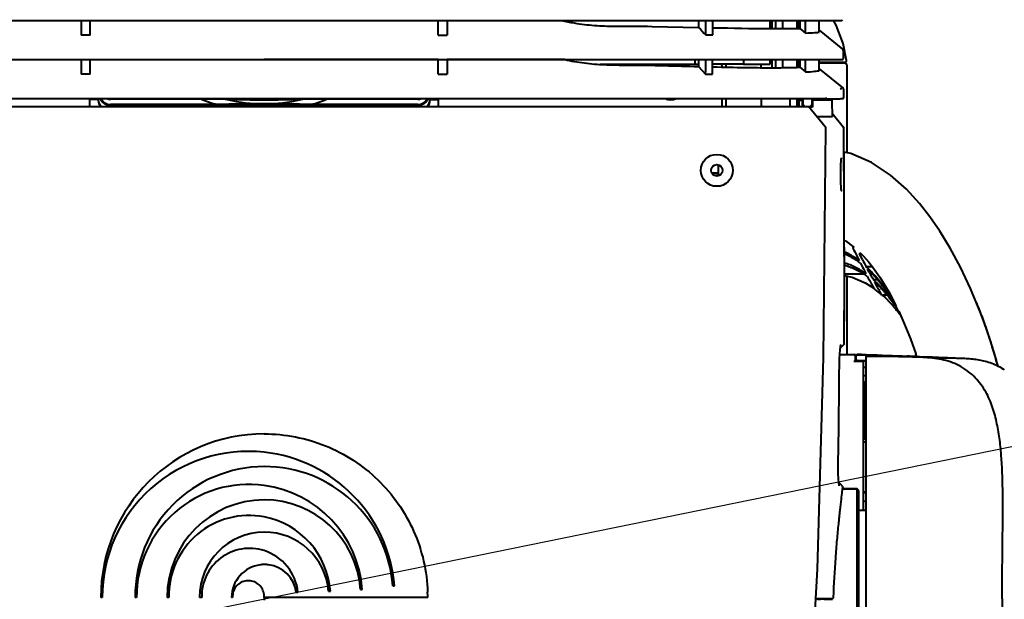
# Model space of a CAD drawing. Units: millimetres. Extents: x 3609 to 7351, y -2678 to 2614.
# Drawn here: x 4429 to 4706, y -945 to -782 of the extents above; entities that cross this region are included whole.
import ezdxf

# ---------------------------------------------------------------- set-up
doc = ezdxf.new("R2010")
doc.units = ezdxf.units.MM
doc.header["$LTSCALE"] = 81.675
doc.header["$PDSIZE"] = 0.01
doc.linetypes.add('CENTER', pattern=[2, 1.25, -0.25, 0.25, -0.25])
doc.layers.get('0').update_dxf_attribs({"linetype": 'CONTINUOUS', "lineweight": 40})
doc.layers.get('Defpoints').update_dxf_attribs({"color": 27, "linetype": 'CONTINUOUS', "lineweight": 13})
doc.layers.add('cen', color=1, linetype='CENTER', lineweight=15)
doc.layers.add('dim', color=50, linetype='CONTINUOUS', lineweight=25)
doc.styles.add('ISO', font='ISOCP.SHX', dxfattribs={"bigfont": 'gbcbig.shx'})
doc.dimstyles.new('DIMSTYLE_1_9789', dxfattribs={"dimtxt": 30, "dimasz": 24, "dimexe": 7.5, "dimexo": 7.5, "dimgap": 9, "dimtad": 1, "dimtih": 1, "dimtoh": 1, "dimdsep": 46, "dimtxsty": 'ISO', "dimblk": '_FILLED', "dimblk1": '_FILLED', "dimblk2": '_FILLED', "dimcen": 0.09, "dimadec": 1, "dimazin": 2, "dimtp": 0.01, "dimtm": 0.01, "dimtfac": 1, "dimtmove": 0, "dimatfit": 0, "dimldrblk": '_FILLED', "dimfxl": 0, "dimtolj": 1, "dimarcsym": 0})

# ---------------------------------------------------------------- blocks, each defined once
blk = doc.blocks.new('_FILLED')
at = {"color": 0, "linetype": 'ByBlock'}
blk.add_solid([(0, 0), (-1, 0.2), (-1, -0.2)], dxfattribs=at)
blk = doc.blocks.new('*D26')
at = {"layer": 'Defpoints', "color": 0}
for p in [(4850.65, -873.12), (4145.13, -1016.75)]:
    blk.add_point(p, dxfattribs=at)
at = {"layer": 'dim', "color": 0, "lineweight": -2}
for p, q in [((4975.82, -847.64), (4874.17, -868.33)), ((5536.82, -847.64), (4975.82, -847.64)), ((4145.13, -1016.75), (4850.65, -873.12)), ((4121.61, -1021.54), (4098.09, -1026.33))]:
    blk.add_line(p, q, dxfattribs=at)
at = {"layer": 'dim', "color": 0, "lineweight": -2, "xscale": 24, "yscale": 24, "zscale": 24}
for p, rotation in [((4850.65, -873.12), 191.5070516330186), ((4145.13, -1016.75), 11.50705163301865)]:
    blk.add_blockref('_FILLED', p, dxfattribs=dict(at, rotation=rotation))
at = {"layer": 'dim', "color": 0, "insert": (5260.82, -823.64), "char_height": 30, "attachment_point": 5, "style": 'ISO'}
blk.add_mtext('\\A1;\\Fisocp.shx,gbcbig.shx;MAX Rotation Diameter\\Fisocp.shx,gbcbig.shx;%%C720\\C0;mm', dxfattribs=at)

msp = doc.modelspace()

# ---------------------------------------------------------------- linework, layer by layer
for p, q in [((4394.823, -782.095), (4432.066, -782.093)), ((4446.39, -782.092), (4446.39, -786.197)), ((4448.89, -786.197), (4448.89, -782.092)), ((4497.89, -782.091), (4520.294, -782.091)), ((4520.294, -782.091), (4550.39, -782.092)), ((4546.89, -786.197), (4546.89, -782.092)), ((4549.39, -782.092), (4549.39, -786.197)), ((4550.39, -782.092), (4563.713, -782.093)), ((4563.713, -782.093), (4600.956, -782.095)), ((4600.956, -782.095), (4616.709, -782.096)), ((4607.151, -783.77), (4620.24, -784.055)), ((4620.24, -782.096), (4620.24, -784.055)), ((4622.249, -782.096), (4622.251, -782.342)), ((4640.39, -784.383), (4640.39, -782.095)), ((4640.89, -782.095), (4640.89, -784.384)), ((4641.89, -782.095), (4641.89, -784.388)), ((4643.89, -782.095), (4643.89, -784.394)), ((4647.89, -782.095), (4647.89, -784.351)), ((4648.39, -782.095), (4648.39, -784.344)), ((4648.744, -782.095), (4648.744, -784.34)), ((4648.744, -784.34), (4650.39, -785.656)), ((4650.39, -785.656), (4650.39, -782.095)), ((4654.192, -785.385), (4654.192, -782.094)), ((4658.996, -783.459), (4658.187, -782.093)), ((4659.929, -782.093), (4660.542, -782.093)), ((4660.422, -782.052), (4660.505, -782.089)), ((4660.505, -782.089), (4660.542, -782.093)), ((4448.89, -786.197), (4446.39, -786.197)), ((4546.89, -786.197), (4549.39, -786.197)), ((4622.266, -786.191), (4624.219, -786.19)), ((4654.192, -784.851), (4660.767, -790.185)), ((4660.915, -790.489), (4660.928, -791.288)), ((4660.928, -791.288), (4660.953, -792.89)), ((4394.903, -793.096), (4432.095, -793.094)), ((4413.178, -793.135), (4446.39, -793.134)), ((4432.095, -793.094), (4453.097, -793.093)), ((4446.39, -793.093), (4446.39, -797.188)), ((4448.89, -797.188), (4448.89, -793.093)), ((4448.89, -793.134), (4497.89, -793.133)), ((4497.89, -793.092), (4520.284, -793.092)), ((4546.89, -793.134), (4497.89, -793.133)), ((4520.284, -793.092), (4549.39, -793.093)), ((4546.89, -797.188), (4546.89, -793.093)), ((4549.39, -793.093), (4549.39, -797.188)), ((4549.39, -793.093), (4563.684, -793.094)), ((4582.601, -793.135), (4549.39, -793.134)), ((4563.684, -793.094), (4600.876, -793.096)), ((4592.556, -794.436), (4620.24, -794.436)), ((4600.876, -793.096), (4616.595, -793.096)), ((4619.234, -794.436), (4619.234, -793.096)), ((4620.24, -793.096), (4620.24, -795.067)), ((4620.24, -795.067), (4622.229, -797.186)), ((4622.254, -793.272), (4622.255, -793.096)), ((4632.848, -794.436), (4624.196, -794.436)), ((4624.204, -793.096), (4624.203, -793.269)), ((4626.89, -795.216), (4626.89, -794.936)), ((4627.885, -794.436), (4627.885, -795.238)), ((4632.848, -793.096), (4632.848, -794.436)), ((4632.848, -794.436), (4640.389, -794.436)), ((4637.89, -795.394), (4637.89, -794.436)), ((4640.39, -794.436), (4640.39, -793.096)), ((4640.89, -793.096), (4640.89, -795.398)), ((4641.89, -793.096), (4641.89, -795.395)), ((4643.89, -793.096), (4643.89, -795.389)), ((4647.89, -793.096), (4647.89, -795.303)), ((4648.39, -793.096), (4648.39, -795.29)), ((4648.69, -793.936), (4648.39, -793.936)), ((4648.69, -794.136), (4648.39, -794.136)), ((4648.744, -793.096), (4648.744, -795.281)), ((4648.744, -795.281), (4650.39, -796.606)), ((4650.39, -796.606), (4650.39, -793.096)), ((4654.192, -796.25), (4654.192, -793.095)), ((4661.429, -793.936), (4654.192, -793.936)), ((4661.484, -794.136), (4654.192, -794.136)), ((4654.192, -795.697), (4660.914, -801.184)), ((4658.329, -793.094), (4660.752, -793.093)), ((4659.191, -794.136), (4659.17, -793.974)), ((4660.631, -793.052), (4660.729, -793.092)), ((4660.729, -793.092), (4660.752, -793.093)), ((4661.924, -793.377), (4661.924, -793.377)), ((4661.985, -794.636), (4661.985, -819.334)), ((4448.89, -797.188), (4446.39, -797.188)), ((4546.89, -797.188), (4549.39, -797.188)), ((4622.229, -797.186), (4624.177, -797.185)), ((4451.19, -804.094), (4474.627, -804.093)), ((4451.19, -804.374), (4451.19, -804.094)), ((4474.627, -804.093), (4497.89, -804.093)), ((4497.89, -804.093), (4521.152, -804.093)), ((4521.152, -804.093), (4544.59, -804.094)), ((4544.59, -804.094), (4544.59, -804.374)), ((4626.89, -806.303), (4626.89, -804.097)), ((4627.885, -804.097), (4627.885, -806.303)), ((4637.89, -804.097), (4637.89, -806.303)), ((4643.473, -804.097), (4649.646, -804.096)), ((4645.89, -804.097), (4645.89, -806.303)), ((4647.89, -804.096), (4647.89, -806.303)), ((4648.39, -804.096), (4648.39, -806.303)), ((4648.744, -804.096), (4648.744, -804.303)), ((4649.646, -804.096), (4656.018, -804.095)), ((4660.356, -804.094), (4660.884, -804.094)), ((4661.061, -801.49), (4661.069, -802.29)), ((4661.069, -802.29), (4661.084, -803.892)), ((4343.425, -806.303), (4652.354, -806.303)), ((4448.79, -806.303), (4448.79, -804.336)), ((4451.193, -804.336), (4448.79, -804.336)), ((4485.407, -804.287), (4454.64, -804.287)), ((4484.608, -805.769), (4454.64, -805.769)), ((4541.14, -806.118), (4454.64, -806.118)), ((4541.14, -804.287), (4510.372, -804.287)), ((4541.14, -805.769), (4511.171, -805.769)), ((4544.586, -804.336), (4546.989, -804.336)), ((4546.99, -806.303), (4546.99, -804.336)), ((4648.59, -804.5), (4649.646, -804.5)), ((4648.59, -806.303), (4648.59, -804.5)), ((4649.646, -804.303), (4648.744, -804.303)), ((4649.443, -804.8), (4649.443, -806.303)), ((4649.646, -805.803), (4649.646, -804.303)), ((4649.646, -805.803), (4649.893, -806.048)), ((4649.893, -806.048), (4650.148, -806.303)), ((4655.875, -812.028), (4651.229, -806.303)), ((4652.354, -806.5), (4651.389, -806.5)), ((4651.653, -806.303), (4651.905, -806.05)), ((4651.905, -806.05), (4652.154, -805.803)), ((4652.079, -806.303), (4652.079, -806.5)), ((4655.813, -804.303), (4652.154, -804.303)), ((4652.154, -804.303), (4652.154, -805.803)), ((4652.354, -805.803), (4652.154, -805.803)), ((4652.354, -804.8), (4652.354, -806.5)), ((4657.582, -804.5), (4652.378, -804.5)), ((4654.795, -804.303), (4654.795, -804.5)), ((4660.007, -804.303), (4656.018, -804.303)), ((4657.91, -809.104), (4657.881, -804.798)), ((4657.904, -808.159), (4660.942, -812.034)), ((4661.111, -812.36), (4660.942, -812.034)), ((4661.128, -812.421), (4661.026, -812.196)), ((4661.155, -812.644), (4661.111, -812.36)), ((4661.155, -812.644), (4661.128, -812.421)), ((4661.288, -860.576), (4661.155, -812.644)), ((4661.155, -812.644), (4661.155, -812.644)), ((4625.714, -822.735), (4625.714, -825.856)), ((4625.714, -825.136), (4624.06, -825.136)), ((4624.556, -825.636), (4625.714, -825.636)), ((4624.714, -825.636), (4624.714, -825.708)), ((4660.254, -825.163), (4660.257, -824.616)), ((4660.254, -825.429), (4660.254, -825.163)), ((4661.279, -844.012), (4661.603, -844.178)), ((4661.603, -844.178), (4664.002, -845.962)), ((4664.765, -848.347), (4665.48, -849.753)), ((4666.339, -849.302), (4665.613, -847.917)), ((4661.268, -853.406), (4666.66, -853.406)), ((4666.944, -852.593), (4667.385, -853.436)), ((4669.147, -851.444), (4667.475, -851.444)), ((4668.284, -852.949), (4667.841, -852.126)), ((4661.985, -854.072), (4661.985, -876.187)), ((4668.913, -856.313), (4669.562, -857.511)), ((4670.694, -855.126), (4669.472, -855.126)), ((4670.561, -857.09), (4669.848, -855.808)), ((4669.562, -857.511), (4669.619, -857.617)), ((4670.653, -857.254), (4670.561, -857.09)), ((4671.884, -859.43), (4671.303, -858.408)), ((4672.111, -859.514), (4672.832, -860.173)), ((4673.319, -859.43), (4672.359, -859.43)), ((4673.775, -858.486), (4675.826, -862.336)), ((4661.265, -873.097), (4661.288, -860.576)), ((4672.832, -860.173), (4674.224, -861.558)), ((4674.224, -861.558), (4674.946, -862.336)), ((4675.597, -862.336), (4674.807, -862.336)), ((4674.807, -862.336), (4674.868, -862.404)), ((4675.655, -862.336), (4675.819, -862.336)), ((4675.655, -862.336), (4675.819, -862.66)), ((4675.179, -862.754), (4675.253, -862.839)), ((4675.819, -862.66), (4676.346, -863.726)), ((4676.178, -863.936), (4676.628, -863.936)), ((4676.346, -863.726), (4676.448, -863.936)), ((4676.366, -863.997), (4677.043, -864.898)), ((4700.736, -867.288), (4699.555, -864.101)), ((4700.779, -867.407), (4700.732, -867.277)), ((4700.893, -867.726), (4700.779, -867.407)), ((4700.986, -867.989), (4700.893, -867.726)), ((4701.085, -868.271), (4700.986, -867.989)), ((4701.188, -868.566), (4701.085, -868.271)), ((4701.295, -868.872), (4701.188, -868.566)), ((4701.367, -869.082), (4701.295, -868.872)), ((4701.441, -869.296), (4701.367, -869.082)), ((4701.516, -869.514), (4701.441, -869.296)), ((4701.591, -869.735), (4701.516, -869.514)), ((4701.667, -869.958), (4701.591, -869.735)), ((4701.743, -870.184), (4701.667, -869.958)), ((4701.819, -870.412), (4701.743, -870.184)), ((4701.896, -870.641), (4701.819, -870.412)), ((4701.973, -870.872), (4701.896, -870.641)), ((4661.176, -873.308), (4660.193, -874.289)), ((4702.05, -871.105), (4701.973, -870.872)), ((4702.127, -871.339), (4702.05, -871.105)), ((4702.205, -871.574), (4702.127, -871.339)), ((4702.282, -871.812), (4702.205, -871.574)), ((4702.36, -872.051), (4702.282, -871.812)), ((4702.437, -872.292), (4702.36, -872.051)), ((4702.515, -872.534), (4702.437, -872.292)), ((4702.593, -872.778), (4702.515, -872.534)), ((4702.671, -873.023), (4702.593, -872.778)), ((4702.75, -873.27), (4702.671, -873.023)), ((4702.828, -873.519), (4702.75, -873.27)), ((4660.001, -876.187), (4664.09, -876.187)), ((4664.09, -876.295), (4664.09, -876.187)), ((4664.89, -876.224), (4664.89, -876.188)), ((4667.402, -876.213), (4667.698, -876.219)), ((4681.353, -875.936), (4681.466, -875.936)), ((4681.353, -875.936), (4681.458, -876.24)), ((4702.906, -873.77), (4702.828, -873.519)), ((4702.985, -874.022), (4702.906, -873.77)), ((4703.063, -874.275), (4702.985, -874.022)), ((4703.142, -874.53), (4703.063, -874.275)), ((4703.221, -874.787), (4703.142, -874.53)), ((4703.299, -875.046), (4703.221, -874.787)), ((4703.378, -875.306), (4703.299, -875.046)), ((4703.457, -875.568), (4703.378, -875.306)), ((4703.536, -875.831), (4703.457, -875.568)), ((4703.615, -876.096), (4703.536, -875.831)), ((4703.694, -876.363), (4703.615, -876.096)), ((4664.09, -876.295), (4659.994, -876.289)), ((4664.141, -877.986), (4666.39, -877.986)), ((4664.39, -877.986), (4664.39, -876.595)), ((4664.59, -877.685), (4664.59, -876.488)), ((4664.79, -877.885), (4667.39, -877.885)), ((4664.79, -877.892), (4664.79, -877.885)), ((4664.79, -877.892), (4664.891, -877.892)), ((4664.89, -876.297), (4664.89, -876.224)), ((4667.39, -877.892), (4664.891, -877.892)), ((4666.69, -919.936), (4666.69, -878.286)), ((4667.389, -876.986), (4667.39, -876.625)), ((4667.39, -1012.68), (4667.389, -876.986)), ((4667.394, -876.319), (4667.693, -876.323)), ((4667.692, -876.582), (4667.693, -876.383)), ((4667.693, -876.383), (4667.693, -876.323)), ((4681.458, -876.24), (4681.631, -876.752)), ((4684.436, -876.874), (4682.415, -876.786)), ((4684.658, -876.884), (4684.436, -876.874)), ((4686.091, -876.946), (4685.854, -876.936)), ((4686.505, -876.964), (4686.091, -876.946)), ((4703.773, -876.631), (4703.694, -876.363)), ((4703.852, -876.901), (4703.773, -876.631)), ((4703.931, -877.172), (4703.852, -876.901)), ((4704.011, -877.445), (4703.931, -877.172)), ((4704.09, -877.72), (4704.011, -877.445)), ((4704.169, -877.996), (4704.09, -877.72)), ((4704.248, -878.275), (4704.169, -877.996)), ((4704.327, -878.555), (4704.248, -878.275)), ((4704.407, -878.836), (4704.327, -878.555)), ((4704.486, -879.12), (4704.407, -878.836)), ((4666.69, -879.686), (4667.39, -879.686)), ((4704.557, -879.375), (4704.486, -879.12)), ((4667.39, -882.186), (4666.69, -882.186)), ((4667.14, -884.936), (4667.14, -899.936)), ((4667.389, -890.936), (4667.14, -890.936)), ((4667.389, -894.936), (4667.14, -894.936)), ((4666.69, -899.936), (4667.14, -899.936)), ((4666.69, -900.769), (4667.39, -900.769)), ((4659.758, -912.472), (4659.706, -912.014)), ((4659.811, -912.827), (4659.758, -912.472)), ((4659.863, -913.082), (4659.811, -912.827)), ((4659.854, -912.282), (4660.587, -913.026)), ((4660.633, -913.079), (4660.587, -913.026)), ((4660.795, -913.267), (4660.633, -913.079)), ((4664.89, -913.936), (4660.816, -913.936)), ((4660.816, -913.936), (4664.89, -913.936)), ((4665.39, -914.436), (4664.89, -913.936)), ((4664.89, -975.936), (4664.89, -913.936)), ((4665.39, -975.436), (4665.39, -914.436)), ((4667.389, -914.886), (4666.84, -914.886)), ((4665.39, -919.936), (4667.389, -919.936)), ((4525.043, -942.275), (4525.543, -942.275)), ((4534.12, -941.313), (4534.62, -941.313)), ((4452.296, -944.533), (4451.891, -944.533)), ((4461.961, -944.533), (4461.571, -944.533)), ((4471.074, -944.533), (4470.569, -944.533)), ((4480.323, -944.533), (4479.721, -944.533)), ((4489.008, -944.532), (4488.726, -944.532)), ((4497.89, -944.532), (4497.89, -944.12)), ((4543.951, -944.532), (4497.89, -944.532)), ((4497.89, -944.532), (4497.89, -945.338)), ((4506.916, -943.087), (4507.416, -943.087)), ((4516.039, -942.808), (4516.539, -942.808)), ((4653.501, -945.033), (4653.226, -945.033)), ((4653.242, -944.833), (4653.419, -944.833)), ((4653.419, -944.833), (4654.038, -944.833)), ((4653.835, -945.033), (4653.501, -945.033)), ((4653.833, -944.834), (4653.833, -945.033)), ((4653.835, -945.033), (4654.575, -945.033)), ((4654.038, -944.833), (4654.51, -944.834)), ((4654.51, -944.834), (4654.577, -944.834)), ((4654.575, -945.033), (4654.575, -944.834)), ((4654.611, -945.033), (4654.575, -945.033)), ((4654.576, -944.836), (4654.845, -944.836)), ((4654.577, -944.834), (4654.61, -944.834)), ((4654.692, -945.033), (4654.611, -945.033)), ((4654.892, -945.032), (4654.692, -945.033)), ((4654.845, -944.836), (4655.005, -944.836)), ((4655.008, -945.032), (4654.892, -945.032)), ((4655.005, -944.835), (4655.109, -944.835)), ((4655.005, -945.033), (4655.005, -944.835)), ((4655.194, -945.032), (4655.008, -945.032)), ((4655.109, -944.834), (4655.399, -944.834)), ((4655.412, -945.032), (4655.194, -945.032)), ((4655.399, -944.834), (4655.481, -944.834)), ((4655.481, -945.032), (4655.412, -945.032)), ((4655.481, -944.834), (4655.538, -944.834)), ((4655.49, -944.834), (4655.49, -945.032)), ((4655.538, -944.834), (4655.65, -944.834)), ((4655.629, -945.032), (4655.7, -945.032)), ((4655.65, -944.834), (4655.705, -944.834)), ((4655.669, -944.833), (4655.705, -944.834)), ((4655.7, -945.032), (4657.914, -945.071)), ((4655.705, -944.834), (4657.938, -944.794))]:
    msp.add_line(p, q)
for points in [[(4432.066, -782.093), (4453.08, -782.092), (4475.485, -782.091), (4497.89, -782.091)], [(4616.709, -782.096), (4630.252, -782.096), (4641.219, -782.095), (4649.365, -782.095), (4654.856, -782.094), (4658.194, -782.093), (4659.929, -782.093)], [(4661.924, -793.377), (4660.957, -788.548), (4658.996, -783.459)], [(4453.097, -793.093), (4475.495, -793.092), (4497.89, -793.092)], [(4616.595, -793.096), (4630.123, -793.096), (4641.117, -793.096), (4649.332, -793.096), (4654.91, -793.095), (4658.329, -793.094)], [(4392.164, -804.097), (4429.988, -804.095), (4451.19, -804.094)], [(4544.59, -804.094), (4565.791, -804.095), (4603.615, -804.097)], [(4603.615, -804.097), (4619.443, -804.097), (4632.859, -804.097), (4643.473, -804.097)], [(4656.1, -812.653), (4656.046, -812.328), (4655.878, -812.025)], [(4650.69, -989.566), (4653.706, -936.582), (4655.388, -876.955), (4656.1, -812.653)], [(4699.555, -864.101), (4696.85, -857.534), (4694.033, -851.582), (4691.107, -846.177), (4688.154, -841.39), (4685.379, -837.411), (4682.427, -833.655), (4678.765, -829.643), (4674.242, -825.627), (4668.944, -822.119), (4663.086, -819.575), (4661.173, -819.155)], [(4660.257, -824.616), (4660.265, -824.088), (4660.277, -823.584), (4660.293, -823.113), (4660.311, -822.678), (4660.332, -822.284), (4660.354, -821.935)], [(4660.354, -821.935), (4660.378, -821.631), (4660.402, -821.374), (4660.426, -821.165), (4660.449, -821.001), (4660.471, -820.883), (4660.488, -820.812)], [(4660.261, -826.262), (4660.255, -825.686), (4660.254, -825.429)], [(4660.352, -828.674), (4660.327, -828.273), (4660.305, -827.826), (4660.287, -827.338), (4660.272, -826.815), (4660.261, -826.262)], [(4660.433, -829.582), (4660.405, -829.33), (4660.378, -829.027), (4660.352, -828.674)], [(4660.517, -830.059), (4660.518, -830.062), (4660.507, -830.028), (4660.485, -829.932), (4660.46, -829.783), (4660.433, -829.582)], [(4665.842, -847.651), (4666.657, -848.493), (4668.144, -850.184), (4669.191, -851.499)], [(4661.27, -853.911), (4663.519, -854.418), (4667.147, -855.981), (4669.562, -857.511)], [(4669.191, -851.499), (4671.243, -854.371), (4673.775, -858.486)], [(4676.606, -863.936), (4678.084, -867.194), (4679.926, -871.726), (4681.452, -875.936)], [(4660.178, -874.222), (4660.228, -873.884), (4660.275, -873.622), (4660.319, -873.438), (4660.352, -873.336)], [(4659.89, -879.445), (4659.902, -878.625), (4659.923, -877.809), (4659.954, -877.043), (4659.991, -876.335), (4660.033, -875.695), (4660.08, -875.128), (4660.129, -874.636), (4660.178, -874.222)], [(4667.69, -876.686), (4667.691, -876.655), (4667.691, -876.621), (4667.692, -876.582)], [(4678.981, -876.634), (4678.965, -876.634), (4678.958, -876.633), (4678.951, -876.633)], [(4679.007, -876.636), (4678.989, -876.635), (4678.981, -876.634)], [(4679.049, -876.637), (4679.027, -876.636), (4679.017, -876.636), (4679.007, -876.636)], [(4679.085, -876.639), (4679.06, -876.638), (4679.049, -876.637)], [(4679.138, -876.642), (4679.111, -876.64), (4679.098, -876.64), (4679.085, -876.639)], [(4679.183, -876.644), (4679.153, -876.642), (4679.138, -876.642)], [(4679.248, -876.647), (4679.215, -876.645), (4679.199, -876.644), (4679.183, -876.644)], [(4679.32, -876.65), (4679.283, -876.648), (4679.265, -876.647), (4679.248, -876.647)], [(4679.398, -876.653), (4679.358, -876.652), (4679.339, -876.651), (4679.32, -876.65)], [(4679.483, -876.657), (4679.439, -876.655), (4679.418, -876.654), (4679.398, -876.653)], [(4679.574, -876.661), (4679.528, -876.659), (4679.505, -876.658), (4679.483, -876.657)], [(4679.698, -876.667), (4679.647, -876.665), (4679.623, -876.663), (4679.598, -876.662), (4679.574, -876.661)], [(4679.834, -876.673), (4679.778, -876.67), (4679.751, -876.669), (4679.725, -876.668), (4679.698, -876.667)], [(4680.012, -876.681), (4679.951, -876.678), (4679.921, -876.677), (4679.891, -876.675), (4679.862, -876.674), (4679.834, -876.673)], [(4680.21, -876.69), (4680.142, -876.687), (4680.109, -876.685), (4680.076, -876.684), (4680.044, -876.682), (4680.012, -876.681)], [(4680.466, -876.701), (4680.39, -876.698), (4680.352, -876.696), (4680.316, -876.694), (4680.28, -876.693), (4680.244, -876.691), (4680.21, -876.69)], [(4680.843, -876.717), (4680.754, -876.714), (4680.711, -876.712), (4680.668, -876.71), (4680.627, -876.708), (4680.585, -876.706), (4680.545, -876.704), (4680.505, -876.703), (4680.466, -876.701)], [(4681.484, -876.746), (4681.381, -876.741), (4681.33, -876.739), (4681.279, -876.737), (4681.228, -876.734), (4681.178, -876.732), (4681.128, -876.73), (4681.079, -876.728), (4681.031, -876.726), (4680.983, -876.724), (4680.936, -876.722), (4680.889, -876.72), (4680.843, -876.717)], [(4682.415, -876.786), (4682.355, -876.784), (4682.296, -876.781), (4682.238, -876.778), (4682.18, -876.776), (4682.123, -876.773), (4682.067, -876.771), (4682.011, -876.769), (4681.957, -876.766), (4681.902, -876.764), (4681.849, -876.761), (4681.796, -876.759), (4681.743, -876.757), (4681.691, -876.755), (4681.639, -876.752), (4681.587, -876.75), (4681.535, -876.748), (4681.484, -876.746)], [(4685.854, -876.936), (4685.472, -876.919), (4685.31, -876.912), (4685.162, -876.906), (4685.026, -876.9), (4684.897, -876.894), (4684.775, -876.889), (4684.658, -876.884)], [(4686.865, -876.979), (4686.65, -876.97), (4686.505, -876.964)], [(4687.092, -876.989), (4686.949, -876.983), (4686.865, -876.979)], [(4687.307, -876.998), (4687.208, -876.994), (4687.153, -876.992), (4687.092, -876.989)], [(4687.493, -877.006), (4687.427, -877.004), (4687.39, -877.002), (4687.35, -877), (4687.307, -876.998)], [(4687.62, -877.012), (4687.575, -877.01), (4687.55, -877.009), (4687.522, -877.008), (4687.493, -877.006)], [(4687.705, -877.015), (4687.675, -877.014), (4687.658, -877.013), (4687.64, -877.013), (4687.62, -877.012)], [(4687.757, -877.018), (4687.74, -877.017), (4687.729, -877.016), (4687.718, -877.016), (4687.705, -877.015)], [(4687.785, -877.019), (4687.78, -877.018), (4687.776, -877.018), (4687.771, -877.018), (4687.765, -877.018), (4687.757, -877.018)], [(4687.787, -877.019), (4687.787, -877.019), (4687.786, -877.019), (4687.785, -877.019)], [(4659.706, -912.014), (4659.658, -911.454), (4659.617, -910.793), (4659.584, -910.037), (4659.562, -909.196), (4659.553, -908.285), (4659.559, -907.32), (4659.561, -907.156)]]:
    msp.add_lwpolyline(points)
for radius in [4.5, 1.6]:
    msp.add_circle((4625.39, -824.301), radius)
for centre, radius, start, end in [((4660.543, -781.893), 0.2, 269.81029, 1.34932), ((4604.337, -672.591), 111.853, 258.23721, 260.1579), ((3866.156, -787.215), 756.111, 0.077617, 0.369243), ((4578.806, -782.622), 45.401, 0.35778, 0.66472), ((3845.805, -786.781), 778.414, 0.043456, 0.326936), ((4660.515, -790.496), 0.4, 0.95446, 50.94198), ((4660.753, -792.893), 0.2, 269.93422, 0.86084), ((4604.445, -686.666), 108.686, 258.4057, 259.81039), ((3122.802, -786.109), 1499.468, 359.576734, 359.726279), ((3095.468, -785.248), 1528.756, 359.552613, 359.699375), ((4626.39, -794.936), 0.5, 0, 90), ((4661.428, -793.436), 0.5, 270, 6.73208), ((4661.485, -794.636), 0.5, 0, 90), ((4660.661, -801.494), 0.4, 0.59349, 50.76954), ((4454.64, -801.277), 3.011, 250.4581, 270.00105), ((4541.14, -801.277), 3.011, 269.99895, 289.5419), ((4612.39, -800.436), 4, 246.45829, 293.66338), ((4660.884, -803.894), 0.2, 269.8535, 0.53771), ((4454.171, -804.374), 2.982, 180.01336, 220.4546), ((4454.17, -804.548), 2.981, 180.00918, 216.22038), ((4497.891, -759.346), 48.286, 248.72702, 254.0332), ((4498.071, -1269.124), 463.551, 90.02238, 91.66423), ((4497.89, -759.152), 46.422, 257.09368, 270.00008), ((4497.89, -759.152), 46.422, 269.99992, 282.9066), ((4497.845, -1259.854), 454.28, 88.31902, 89.99437), ((4497.888, -759.346), 48.286, 285.9668, 291.27298), ((4541.608, -804.374), 2.982, 319.5454, 359.98664), ((4541.609, -804.548), 2.981, 323.77962, 359.99082), ((4660.155, -812.651), 1, 0.39564, 38.09395), ((-1903.544, -854.809), 6564.834, 359.9959269, 0.3680088), ((5078.366, -639.211), 463.47, 206.5301, 206.82321), ((4668.443, -856.757), 11.719, 112.44241, 112.72654), ((4668.408, -856.671), 11.625, 112.15797, 112.44509), ((4669.023, -854.072), 7.207, 116.40842, 116.77144), ((4669.297, -854.629), 7.827, 116.05465, 116.39028), ((4651.184, -869.729), 24.221, 52.80099, 54.39885), ((4994.316, -682), 369.154, 207.14692, 207.52392), ((5014.284, -666.061), 393.247, 207.77295, 208.12626), ((4654.013, -873.171), 23.485, 54.22283, 55.86873), ((4967.365, -691.278), 339.98, 208.39379, 208.81174), ((-1067.563, -856.031), 5728.853, 359.829325, 0.007551), ((4936.017, -712.566), 303.327, 207.81785, 208.28767), ((4649.468, -877.503), 30.014, 46.98019, 48.20504), ((4647.004, -880.088), 33.586, 42.46288, 46.91507), ((4637.652, -882.156), 42.843, 39.61566, 40.44365), ((4653.746, -879.643), 27.15, 53.71619, 54.22175), ((4653.541, -879.923), 27.497, 53.39744, 53.71657), ((4652.163, -881.725), 29.766, 48.50504, 53.33717), ((4928.315, -712.905), 295.341, 209.25883, 209.5157), ((4679.284, -841.803), 19.118, 247.22906, 247.54755), ((4679.396, -841.532), 19.411, 247.54658, 248.01928), ((4644.115, -883.974), 38.169, 41.45516, 42.92748), ((4679.533, -841.193), 19.776, 248.01943, 248.17254), ((4633.484, -892.464), 51.78, 35.58039, 35.86224), ((4630.594, -893.44), 54.766, 34.60725, 34.92279), ((4614.763, -897.93), 70.673, 30.30785, 30.55879), ((4583.095, -909.127), 124.855, 21.66668, 22.43151), ((4644.156, -889.963), 41.264, 41.63621, 41.90287), ((4643.747, -890.327), 41.812, 41.25738, 41.63595), ((4642.953, -891.02), 42.865, 40.61131, 41.10391), ((4641.564, -892.205), 44.692, 39.23808, 40.60512), ((4574.205, -912.605), 134.401, 19.70996, 21.64539), ((4664.09, -876.487), 0.3, 0.00012, 90), ((4664.89, -876.488), 0.3, 89.82604, 179.99975), ((4664.29, -1059.525), 183.339, 89.02745, 89.81245), ((4664.09, -876.595), 0.3, 0.00002, 90), ((4664.09, -876.541), 0.3, 349.77278, 10.22724), ((4664.89, -876.597), 0.3, 89.87862, 179.99997), ((4664.79, -877.685), 0.2, 180, 270.00006), ((4664.79, -877.692), 0.2, 180, 270.00017), ((4663.951, -1132.028), 255.733, 89.22861, 89.78965), ((4666.39, -878.286), 0.3, 0, 90), ((4667.689, -876.986), 0.3, 89.85354, 179.99934), ((4667.692, -876.625), 0.302, 120.79835, 180.00649), ((4667.691, -876.624), 0.301, 108.41702, 120.73259), ((4752.479, 669.841), 1548.221, 267.277876, 267.443606), ((4699.03, -540.532), 336.666, 267.79097, 268.08616), ((4697.069, -598.901), 278.264, 268.08851, 268.36441), ((4697.024, -606.439), 270.728, 268.32837, 268.93893), ((1480.203, -855.539), 3179.776, 359.069899, 359.569244), ((4664.64, -884.936), 2.5, 0, 34.78262), ((4497.921, -944.533), 46.03, 90.0387, 180.0001), ((4493.397, -944.523), 41.101, 83.72446, 180.0135), ((4493.364, -944.826), 41.405, 4.86712, 83.72446), ((4498.026, -944.16), 36.457, 90.21421, 180.58502), ((4498.025, -943.89), 36.187, 4.08331, 90.21416), ((4659.64, -912.492), 0.3, 44.55279, 72.7427), ((4493.663, -944.422), 31.703, 82.38015, 180.19955), ((4493.622, -944.732), 32.016, 4.4016, 82.38046), ((4666.84, -916.386), 1.5, 90, 95.93161), ((4667.44, -916.511), 1.5, 91.93464, 120.14381), ((4497.976, -944.491), 27.407, 90.19917, 180.08752), ((4497.975, -944.221), 27.138, 4.11322, 90.19924), ((4493.666, -944.059), 22.597, 79.22733, 181.20112), ((4493.513, -944.533), 23.091, 4.28442, 79.07358), ((4498.012, -944.473), 18.291, 90.3842, 180.18609), ((4498.031, -944.248), 18.066, 4.57213, 90.44717), ((4493.783, -944.196), 13.464, 72.23869, 181.4338), ((4493.675, -944.533), 13.817, 6.00506, 72.23869), ((4498.017, -944.582), 9.292, 97.3737, 179.69648), ((4497.974, -944.277), 8.984, 90.53804, 97.34849), ((4497.978, -944.421), 9.128, 82.7186, 90.5574), ((4497.992, -944.3), 9.006, 7.73871, 82.70797), ((4497.87, -944.533), 46.081, 0.00053, 1.79789)]:
    msp.add_arc(centre, radius, start, end)
msp.add_ellipse((4667.44, -916.011), major_axis=(1.5, 0), ratio=1, start_param=4.183415, end_param=4.6786169)
for points, knots in [([(4585.217, -782.798), (4587.111, -783.126), (4590.873, -783.562), (4598.198, -783.824), (4603.605, -783.693), (4607.151, -783.77)], [0, 0, 0, 0, 0.2622813, 0.5158453, 1, 1, 1, 1]), ([(4624.347, -784.142), (4629.667, -784.251), (4637.799, -784.409), (4645.933, -784.409), (4648.744, -784.34)], [0, 0, 0, 0, 0.6542617, 1, 1, 1, 1]), ([(4650.39, -785.656), (4651.237, -785.623), (4652.337, -785.569), (4653.603, -785.457), (4654.024, -785.411), (4654.192, -785.385)], [0, 0, 0, 0, 0.6669206, 0.866236, 1, 1, 1, 1]), ([(4585.217, -793.638), (4587.109, -793.978), (4590.87, -794.436), (4598.196, -794.737), (4603.604, -794.631), (4607.151, -794.725)], [0, 0, 0, 0, 0.2622819, 0.5158501, 1, 1, 1, 1]), ([(4607.151, -794.725), (4608.287, -794.755), (4612.649, -794.871), (4617.012, -794.986), (4620.24, -795.067)], [0, 0, 0, 0, 0.260243, 1, 1, 1, 1]), ([(4624.323, -795.166), (4627.318, -795.236), (4632.644, -795.348), (4639.649, -795.424), (4644.795, -795.397), (4647.609, -795.327), (4648.744, -795.281)], [0, 0, 0, 0, 0.3680105, 0.6542748, 0.8604139, 1, 1, 1, 1]), ([(4650.39, -796.606), (4651.237, -796.559), (4652.338, -796.484), (4653.604, -796.34), (4654.025, -796.281), (4654.192, -796.25)], [0, 0, 0, 0, 0.6664792, 0.865942, 1, 1, 1, 1]), ([(4454.64, -806.118), (4454.331, -806.118), (4453.709, -806.021), (4452.869, -805.601), (4452.196, -804.946), (4451.903, -804.391), (4451.802, -804.1)], [0, 0, 0, 0, 0.2503601, 0.5005046, 0.7504125, 1, 1, 1, 1]), ([(4451.949, -804.102), (4452.071, -804.35), (4452.388, -804.814), (4453.035, -805.351), (4453.805, -805.692), (4454.362, -805.769), (4454.64, -805.769)], [0, 0, 0, 0, 0.2496395, 0.4995631, 0.7497006, 1, 1, 1, 1]), ([(4543.977, -804.1), (4543.877, -804.391), (4543.583, -804.946), (4542.91, -805.601), (4542.07, -806.021), (4541.448, -806.118), (4541.14, -806.118)], [0, 0, 0, 0, 0.2495875, 0.4994954, 0.7496399, 1, 1, 1, 1]), ([(4541.14, -805.769), (4541.417, -805.769), (4541.974, -805.692), (4542.744, -805.351), (4543.391, -804.814), (4543.708, -804.35), (4543.83, -804.102)], [0, 0, 0, 0, 0.2502994, 0.5004369, 0.7503605, 1, 1, 1, 1]), ([(4655.813, -804.303), (4655.884, -804.303), (4656.029, -804.265), (4656.136, -804.159), (4656.171, -804.097)], [0, 0, 0, 0, 0.5001014, 1, 1, 1, 1]), ([(4656.222, -803.896), (4656.222, -803.947), (4656.177, -804.054), (4656.069, -804.095), (4656.018, -804.095)], [0, 0, 0, 0, 0.4996779, 1, 1, 1, 1]), ([(4660.406, -803.898), (4660.406, -803.967), (4660.373, -804.111), (4660.267, -804.215), (4660.207, -804.249)], [0, 0, 0, 0, 0.5001861, 1, 1, 1, 1]), ([(4497.89, -804.556), (4495.785, -804.556), (4491.623, -804.457), (4487.463, -804.34), (4485.407, -804.287)], [0, 0, 0, 0, 0.5058052, 1, 1, 1, 1]), ([(4510.372, -804.287), (4508.316, -804.34), (4504.156, -804.457), (4499.995, -804.556), (4497.89, -804.556)], [0, 0, 0, 0, 0.4942151, 1, 1, 1, 1]), ([(4649.446, -804.65), (4649.445, -804.662), (4649.443, -804.712), (4649.443, -804.762), (4649.443, -804.8)], [0, 0, 0, 0, 0.2356646, 1, 1, 1, 1]), ([(4649.466, -804.5), (4649.462, -804.5), (4649.458, -804.519), (4649.453, -804.544), (4649.449, -804.594), (4649.447, -804.629), (4649.446, -804.65)], [0, 0, 0, 0, 0.0783837, 0.2776092, 0.5914703, 1, 1, 1, 1]), ([(4652.354, -804.8), (4652.354, -804.774), (4652.355, -804.688), (4652.357, -804.601), (4652.366, -804.54)], [0, 0, 0, 0, 0.2976031, 1, 1, 1, 1]), ([(4652.366, -804.54), (4652.367, -804.53), (4652.37, -804.52), (4652.374, -804.5), (4652.378, -804.5)], [0, 0, 0, 0, 0.7176975, 1, 1, 1, 1]), ([(4657.881, -804.798), (4657.88, -804.746), (4657.853, -804.642), (4657.775, -804.566), (4657.731, -804.54)], [0, 0, 0, 0, 0.5001956, 1, 1, 1, 1]), ([(4653.568, -809.184), (4653.601, -809.173), (4653.646, -809.158), (4653.696, -809.138), (4653.715, -809.129), (4653.722, -809.129)], [0, 0, 0, 0, 0.638162, 0.8644331, 1, 1, 1, 1]), ([(4653.725, -809.129), (4654.629, -809.13), (4655.821, -809.102), (4657.216, -809.107), (4657.707, -809.108), (4657.91, -809.104)], [0, 0, 0, 0, 0.6479519, 0.8542767, 1, 1, 1, 1]), ([(4665.48, -849.753), (4665.153, -849.503), (4663.823, -848.535), (4662.386, -847.711), (4661.261, -847.206)], [0, 0, 0, 0, 0.2504952, 1, 1, 1, 1]), ([(4661.262, -847.766), (4662.328, -848.212), (4663.696, -848.943), (4664.971, -849.81), (4665.285, -850.034)], [0, 0, 0, 0, 0.7495152, 1, 1, 1, 1]), ([(4663.69, -846.128), (4663.683, -846.152), (4663.683, -846.188), (4663.696, -846.22), (4663.7, -846.228)], [0, 0, 0, 0, 0.7333406, 1, 1, 1, 1]), ([(4663.916, -845.949), (4663.863, -845.971), (4663.775, -846.013), (4663.703, -846.089), (4663.69, -846.128)], [0, 0, 0, 0, 0.5845761, 1, 1, 1, 1]), ([(4665.613, -847.917), (4665.601, -847.894), (4665.585, -847.842), (4665.612, -847.759), (4665.682, -847.691), (4665.742, -847.655), (4665.777, -847.638)], [0, 0, 0, 0, 0.2133851, 0.4229707, 0.6782727, 1, 1, 1, 1]), ([(4665.859, -847.597), (4665.848, -847.602), (4665.822, -847.617), (4665.834, -847.644), (4665.842, -847.651)], [0, 0, 0, 0, 0.5519009, 1, 1, 1, 1]), ([(4667.385, -853.436), (4666.457, -852.761), (4664.506, -851.543), (4662.365, -850.685), (4661.267, -850.366)], [0, 0, 0, 0, 0.5005861, 1, 1, 1, 1]), ([(4661.267, -850.988), (4662.322, -851.264), (4664.386, -852.02), (4666.286, -853.118), (4667.19, -853.731)], [0, 0, 0, 0, 0.4994688, 1, 1, 1, 1]), ([(4670.539, -854.928), (4671.963, -856.576), (4673.69, -858.924), (4675.238, -861.38), (4675.616, -862.001)], [0, 0, 0, 0, 0.7496992, 1, 1, 1, 1]), ([(4675.62, -861.999), (4675.25, -861.372), (4673.733, -858.894), (4672.045, -856.516), (4670.656, -854.837)], [0, 0, 0, 0, 0.2502635, 1, 1, 1, 1]), ([(4672.098, -859.481), (4672.095, -859.489), (4672.1, -859.503), (4672.109, -859.512), (4672.111, -859.514)], [0, 0, 0, 0, 0.6886089, 1, 1, 1, 1]), ([(4672.359, -859.43), (4672.304, -859.43), (4672.225, -859.433), (4672.14, -859.451), (4672.103, -859.469), (4672.098, -859.481)], [0, 0, 0, 0, 0.6076304, 0.8495104, 1, 1, 1, 1]), ([(4675.825, -862.333), (4675.827, -862.334), (4675.83, -862.335), (4675.833, -862.336), (4675.835, -862.336)], [0, 0, 0, 0, 0.4441173, 1, 1, 1, 1]), ([(4675.835, -862.336), (4675.837, -862.336), (4675.842, -862.336), (4675.847, -862.336), (4675.85, -862.336)], [0, 0, 0, 0, 0.4513136, 1, 1, 1, 1]), ([(4704.497, -879.331), (4704.22, -878.307), (4703.083, -874.257), (4701.797, -870.249), (4700.736, -867.288)], [0, 0, 0, 0, 0.2521834, 1, 1, 1, 1]), ([(4664.757, -877.523), (4664.72, -877.559), (4664.68, -877.665), (4664.703, -877.775), (4664.734, -877.819)], [0, 0, 0, 0, 0.4907137, 1, 1, 1, 1]), ([(4664.734, -877.819), (4664.738, -877.826), (4664.757, -877.85), (4664.783, -877.869), (4664.804, -877.877)], [0, 0, 0, 0, 0.265475, 1, 1, 1, 1]), ([(4683.419, -876.973), (4682.111, -876.919), (4676.87, -876.742), (4671.625, -876.696), (4667.69, -876.686)], [0, 0, 0, 0, 0.2495942, 1, 1, 1, 1]), ([(4705.719, -944.936), (4705.719, -941.446), (4705.776, -934.524), (4705.911, -924.263), (4705.939, -914.256), (4705.689, -906.092), (4705.035, -899.724), (4704.228, -895.047), (4702.946, -890.447), (4700.928, -886.014), (4698.371, -882.725), (4695.784, -880.557), (4693.575, -879.205), (4691.169, -878.186), (4687.789, -877.28), (4685.163, -877.044), (4683.419, -876.973)], [0, 0, 0, 0, 0.1307059, 0.2592487, 0.3843002, 0.5054944, 0.5649078, 0.6239043, 0.6830703, 0.7432877, 0.8052734, 0.8370777, 0.8693181, 0.9018792, 0.9346121, 1, 1, 1, 1]), ([(4692.005, -877.121), (4691.303, -877.156), (4689.894, -877.11), (4688.489, -877.057), (4687.786, -877.035)], [0, 0, 0, 0, 0.4998545, 1, 1, 1, 1]), ([(4692.01, -877.121), (4692.602, -877.132), (4693.784, -877.156), (4695.564, -877.219), (4697.358, -877.347), (4699.168, -877.593), (4700.989, -877.986), (4703.46, -878.759), (4705.242, -879.667), (4706.335, -880.437)], [0, 0, 0, 0, 0.1189589, 0.2374544, 0.3577704, 0.4800791, 0.6041386, 0.7313083, 1, 1, 1, 1]), ([(4497.89, -898.503), (4500.84, -898.501), (4506.747, -899.067), (4515.265, -901.59), (4523.143, -905.689), (4530.1, -911.224), (4535.881, -917.996), (4540.263, -925.763), (4543.076, -934.227), (4543.835, -940.134), (4543.928, -943.087)], [0, 0, 0, 0, 0.1250533, 0.2496712, 0.3743532, 0.4991324, 0.6241748, 0.7494277, 0.8747523, 1, 1, 1, 1]), ([(4658.23, -944.505), (4658.369, -940.808), (4658.677, -935.418), (4659.241, -928.524), (4659.668, -924.03), (4660.071, -920.203), (4660.413, -917.163), (4660.662, -915.01), (4660.816, -913.883), (4660.882, -913.482)], [0, 0, 0, 0, 0.3563954, 0.5197731, 0.6662581, 0.791181, 0.8904721, 0.9608547, 1, 1, 1, 1]), ([(4497.89, -944.12), (4497.871, -943.606), (4497.649, -942.57), (4496.808, -941.233), (4495.549, -940.26), (4494.038, -939.782), (4492.445, -939.855), (4490.983, -940.47), (4489.82, -941.555), (4489.104, -942.964), (4488.979, -944.018), (4489.008, -944.532)], [0, 0, 0, 0, 0.1104114, 0.222042, 0.3322013, 0.4447995, 0.5549871, 0.667497, 0.7777897, 0.8894047, 1, 1, 1, 1]), ([(4657.938, -944.794), (4657.988, -944.794), (4658.088, -944.766), (4658.162, -944.692), (4658.188, -944.649)], [0, 0, 0, 0, 0.4991213, 1, 1, 1, 1]), ([(4705.719, -944.936), (4705.719, -948.426), (4705.776, -955.348), (4705.911, -965.609), (4705.939, -975.615), (4705.689, -983.78), (4705.035, -990.147), (4704.228, -994.825), (4702.946, -999.425), (4700.928, -1003.858), (4698.371, -1007.146), (4695.784, -1009.315), (4693.575, -1010.666), (4691.169, -1011.686), (4687.789, -1012.592), (4685.163, -1012.827), (4683.419, -1012.899)], [0, 0, 0, 0, 0.1307059, 0.2592487, 0.3843002, 0.5054944, 0.5649078, 0.6239043, 0.6830703, 0.7432877, 0.8052734, 0.8370777, 0.8693181, 0.9018792, 0.9346121, 1, 1, 1, 1])]:
    msp.add_open_spline(points, degree=3, knots=knots)
for points in [[(4620.24, -784.055), (4620.915, -784.767), (4621.591, -785.479), (4622.266, -786.191)], [(4660.407, -801.503), (4660.405, -801.387), (4660.342, -801.264), (4660.25, -801.194)], [(4656.171, -804.097), (4656.205, -804.037), (4656.224, -803.965), (4656.222, -803.896)], [(4657.731, -804.54), (4657.686, -804.514), (4657.633, -804.5), (4657.582, -804.5)], [(4660.207, -804.249), (4660.147, -804.283), (4660.076, -804.303), (4660.007, -804.303)], [(4670.257, -854.363), (4669.385, -853.34), (4668.46, -852.359), (4667.475, -851.444)], [(4667.841, -852.126), (4668.794, -853.005), (4669.692, -853.947), (4670.539, -854.928)], [(4669.848, -855.808), (4670.621, -856.494), (4671.358, -857.222), (4672.062, -857.979)], [(4675.498, -862.088), (4674.359, -860.456), (4673.126, -858.881), (4671.78, -857.414)], [(4672.721, -858.705), (4673.687, -859.799), (4674.593, -860.947), (4675.448, -862.129)], [(4661.255, -873.171), (4661.242, -873.222), (4661.214, -873.271), (4661.176, -873.308)], [(4663.955, -878.045), (4664.009, -878.009), (4664.076, -877.986), (4664.141, -877.986)], [(4664.804, -877.877), (4664.817, -877.882), (4664.831, -877.885), (4664.845, -877.885)], [(4667.596, -876.338), (4667.627, -876.328), (4667.66, -876.322), (4667.693, -876.323)], [(4667.698, -876.219), (4671.451, -876.287), (4675.201, -876.457), (4678.951, -876.633)], [(4687.786, -877.035), (4686.331, -876.989), (4684.875, -876.96), (4683.419, -876.973)], [(4660.795, -913.267), (4660.85, -913.322), (4660.883, -913.404), (4660.882, -913.482)], [(4658.188, -944.649), (4658.213, -944.606), (4658.228, -944.555), (4658.23, -944.505)]]:
    msp.add_open_spline(points, degree=3)
at = {"layer": 'cen', "ltscale": 0.05}
msp.add_circle((4497.89, -944.935), 360, dxfattribs=at)

# ---------------------------------------------------------------- dimensions: what is measured, and where the dimension line sits
at = {"layer": 'dim'}
dim = msp.add_diameter_dim_2p(p1=(4145.126, -1016.751), p2=(4850.654, -873.119), text='\\Fisocp.shx,gbcbig.shx;MAX Rotation Diameter\\Fisocp.shx,gbcbig.shx;%%C720\\C0;mm', dimstyle='DIMSTYLE_1_9789', override={"dimtxsty": 'ISO', "dimblk": '_FILLED', "dimblk1": '_FILLED', "dimblk2": '_FILLED'}, dxfattribs=at)
dim.commit()
dim.dimension.update_dxf_attribs({"geometry": '*D26', "text_midpoint": (4975.818, -847.638), "dimtype": 163})

doc.saveas('drawing.dxf')
